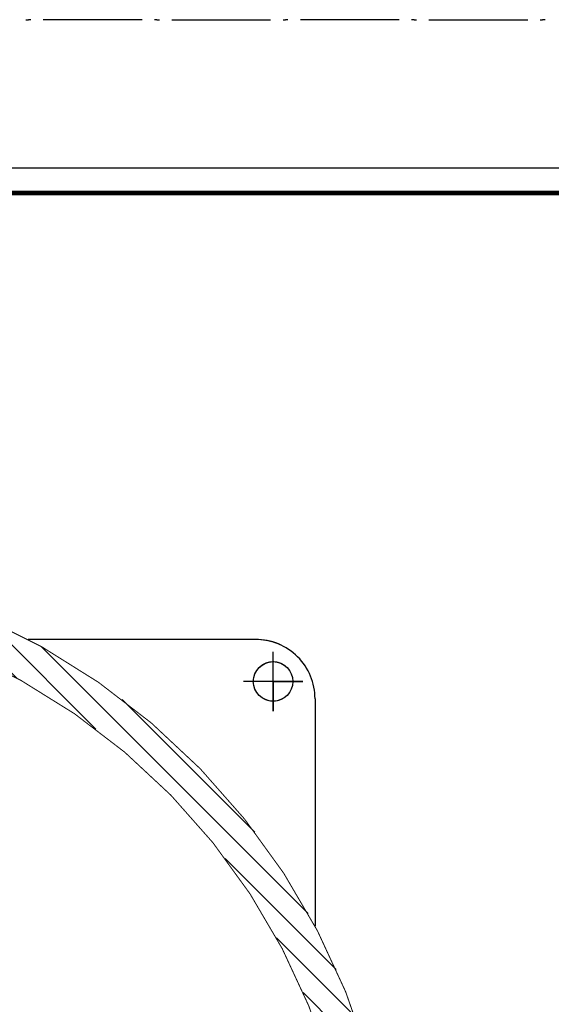
# Model space of a CAD drawing. Extents: x -16 to 824, y -3 to 621.
# Drawn here: x 295 to 402, y 422 to 621 of the extents above; entities that cross this region are included whole.
import ezdxf

# ---------------------------------------------------------------- set-up
doc = ezdxf.new("R2010")
doc.units = 0
doc.header["$MEASUREMENT"] = 0
doc.layers.get('0').update_dxf_attribs({"linetype": 'CONTINUOUS'})
doc.layers.add('RAMKA', color=7, linetype='CONTINUOUS')

msp = doc.modelspace()

# ---------------------------------------------------------------- hatches: boundary and pattern name
h = msp.add_hatch()
h.set_pattern_fill('U', color=256, scale=4, angle=135, style=0, pattern_type=0)
h.set_pattern_definition([(135, (-92.0256280591816, 132.7665533223699), (-2.82842712474619, -2.82842712474619), [])])
edge = h.paths.add_edge_path()
edge.add_line((257.3527210730471, 229.9814922908969), (257.3527210730471, 222.1390263368593))
edge.add_line((257.3527210730471, 222.1390263368593), (259.3527210730471, 222.1390263368593))
edge.add_line((259.3527210730471, 222.1390263368593), (259.3527210730471, 217.6633301054139))
edge.add_line((259.3527210730471, 217.6633301054139), (264.3527210730471, 217.6633301054139))
edge.add_line((264.3527210730471, 217.6633301054139), (264.3527210730471, 235.5206876301497))
edge.add_line((264.3527210730471, 235.5206876301497), (265.3527210730471, 236.5206876301497))
edge.add_line((265.3527210730471, 236.5206876301497), (266.3527210730471, 235.5206876301497))
edge.add_line((266.3527210730471, 235.5206876301497), (266.3527210730471, 217.6633301054139))
edge.add_line((266.3527210730471, 217.6633301054139), (274.3527210730471, 217.6633301054139))
edge.add_line((274.3527210730471, 217.6633301054139), (274.3527210730471, 238.1390263368591))
edge.add_arc((230.3527210730472, 371.5516842611707), 140.4810923022362, 288.2527512871058, 431.7472487128941)
edge.add_line((274.3527210730472, 504.9643421854824), (274.3527210730472, 525.4400384169278))
edge.add_line((274.3527210730472, 525.4400384169278), (266.3527210730472, 525.4400384169278))
edge.add_line((266.3527210730472, 525.4400384169278), (266.3527210730472, 507.582680892192))
edge.add_line((266.3527210730472, 507.582680892192), (265.3527210730472, 506.582680892192))
edge.add_line((265.3527210730472, 506.582680892192), (264.3527210730472, 507.582680892192))
edge.add_line((264.3527210730472, 507.582680892192), (264.3527210730472, 525.4400384169278))
edge.add_line((264.3527210730472, 525.4400384169278), (259.3527210730472, 525.4400384169278))
edge.add_line((259.3527210730472, 525.4400384169278), (259.3527210730472, 504.9643421854823))
edge.add_line((259.3527210730472, 504.9643421854823), (255.3527210730472, 504.9643421854823))
edge.add_line((255.3527210730472, 504.9643421854823), (255.3527210730472, 497.9643421854823))
edge.add_line((255.3527210730472, 497.9643421854823), (253.1583353364227, 497.9643421854823))
edge.add_line((253.1583353364227, 497.9643421854823), (253.1583353364227, 492.9643421854823))
edge.add_line((253.1583353364227, 492.9643421854823), (283.3641001661034, 492.9643421854823))
edge.add_arc((257.3527210730471, 231.9814922908969), 2, 270, 360)
edge.add_line((283.3192814859934, 250.119467384366), (253.1583353364226, 250.119467384366))
edge.add_line((253.1583353364226, 250.119467384366), (253.1583353364226, 245.1390263368593))
edge.add_line((253.1583353364226, 245.1390263368593), (255.3527210730471, 245.1390263368593))
edge.add_line((255.3527210730471, 245.1390263368593), (255.3527210730471, 237.0300195929137))
edge.add_line((255.3527210730471, 237.0300195929137), (259.3527210730469, 237.0300195929137))
edge.add_line((259.3527210730469, 237.0300195929137), (259.3527210730469, 231.9814922908969))
edge.add_arc((230.3527210730472, 371.5516842611707), 132.4990173886699, 293.5837328487471, 426.4128828363272)
h = msp.add_hatch()
h.set_pattern_fill('U', color=256, scale=4, angle=45, style=0, pattern_type=0)
h.set_pattern_definition([(45, (-92.0256280591816, 132.7665533223699), (-2.82842712474619, 2.82842712474619), [])])
edge = h.paths.add_edge_path()
edge.add_line((292.393740735544, 415.5516842611707), (312.8694369669894, 415.5516842611707))
edge.add_line((312.8694369669894, 415.5516842611707), (312.8694369669894, 400.5516842611707))
edge.add_line((312.8694369669894, 400.5516842611707), (308.393740735544, 400.5516842611707))
edge.add_line((308.393740735544, 400.5516842611707), (308.393740735544, 398.5516842611707))
edge.add_line((308.393740735544, 398.5516842611707), (300.5512747815064, 398.5516842611707))
edge.add_arc((298.5512747815064, 398.5516842611707), 2, 0, 90)
edge.add_line((298.5512747815064, 400.5516842611707), (293.5027474794896, 400.5516842611707))
edge.add_line((293.5027474794896, 400.5516842611707), (293.5027474794896, 396.5516842611707))
edge.add_line((293.5027474794896, 396.5516842611707), (285.393740735544, 396.5516842611707))
edge.add_line((285.393740735544, 396.5516842611707), (285.393740735544, 394.3572985245463))
edge.add_line((285.393740735544, 394.3572985245463), (280.3937407355441, 394.3572985245463))
edge.add_line((280.3937407355441, 394.3572985245463), (280.3937407355441, 459.2836416720116))
edge.add_arc((230.3527210730458, 371.5516842611676), 101.0000000000034, 60.30019974345639, 72.72071276362635)
edge.add_line((260.352721073047, 467.9933764902062), (239.1219629111006, 467.9933764902062))
edge.add_line((239.1219629111006, 467.9933764902062), (239.1219629111006, 483.9643421854823))
edge.add_line((239.1219629111006, 483.9643421854823), (247.3527210730472, 483.9643421854823))
edge.add_line((247.3527210730472, 483.9643421854823), (247.3527210730472, 476.4643421854822))
edge.add_line((247.3527210730472, 476.4643421854822), (249.3527210730473, 476.4643421854823))
edge.add_line((249.3527210730473, 476.4643421854823), (249.3527210730472, 483.9643421854821))
edge.add_line((249.3527210730472, 483.9643421854821), (260.6468436156509, 483.9643421854822))
edge.add_line((260.6468436156509, 483.9643421854822), (260.646843615651, 476.1989312983952))
edge.add_arc((230.3527210730468, 371.5516842611705), 108.943931327518, 55.28626442113722, 73.85490425811122, ccw=False)
edge.add_line((292.393740735544, 461.1044176216469), (292.393740735544, 415.5516842611707))

# ---------------------------------------------------------------- linework, layer by layer
at = {"color": 2}
for p, q in [((295.8783491322288, 620.8153551371825), (296.3783491322288, 620.8153551371825)), ((296.8783491322288, 620.8153551371825), (296.3783491322288, 620.8153551371825)), ((319.3783491322288, 620.8153551371825), (299.3783491322288, 620.8153551371825)), ((322.3783491322288, 620.8153551371825), (321.8783491322288, 620.8153551371825)), ((322.3783491322289, 620.8153551371825), (322.8783491322289, 620.8153551371825)), ((325.3783491322289, 620.8153551371825), (345.3783491322289, 620.8153551371825)), ((347.8783491322289, 620.8153551371825), (348.3783491322289, 620.8153551371825)), ((348.8783491322289, 620.8153551371825), (348.3783491322289, 620.8153551371825)), ((371.3783491322289, 620.8153551371825), (351.3783491322289, 620.8153551371825)), ((374.3783491322289, 620.8153551371825), (373.8783491322289, 620.8153551371825)), ((374.3783491322289, 620.8153551371825), (374.8783491322289, 620.8153551371825)), ((377.3783491322289, 620.8153551371825), (397.3783491322289, 620.8153551371825)), ((399.8783491322289, 620.8153551371825), (400.3783491322289, 620.8153551371825)), ((400.8783491322289, 620.8153551371825), (400.3783491322289, 620.8153551371825)), ((824.0322450370936, 590.7924362936159), (-15.96775496290627, 590.7924362936159))]:
    msp.add_line(p, q, dxfattribs=at)
for p, q in [((342.3527210730472, 495.5516842611709), (296.374969553586, 495.5516842611709)), ((345.8674396988087, 481.0664028869323), (345.8674396988087, 493.0664028869323)), ((351.8674396988087, 487.0664028869323), (339.8674396988087, 487.0664028869323)), ((345.8674396988087, 487.0664028869323), (351.8674396988087, 487.0664028869323)), ((345.8674396988087, 487.0664028869323), (345.8674396988087, 481.0664028869323)), ((354.3527210730472, 483.5516842611709), (354.3527210730472, 437.5739327417351))]:
    msp.add_line(p, q)
at = {"const_width": 0.2}
for points in [[(274.3527210730471, 238.1390263368591, 0.7231779488043206), (274.3527210730472, 504.9643421854824), (274.3527210730472, 525.4400384169278), (266.3527210730472, 525.4400384169278), (266.3527210730472, 507.582680892192), (265.3527210730472, 506.582680892192), (264.3527210730472, 507.582680892192), (264.3527210730472, 525.4400384169278), (259.3527210730472, 525.4400384169278), (259.3527210730472, 504.9643421854823), (255.3527210730472, 504.9643421854823), (255.3527210730472, 497.9643421854823), (253.1583353364227, 497.9643421854823), (253.1583353364227, 492.9643421854823), (283.3641001661034, 492.9643421854823)], [(354.3527210730472, 437.5739327417609), (354.3527210730472, 483.5516842611709, 0.414213562373095), (342.3527210730472, 495.5516842611709), (296.3749695536114, 495.5516842611709)], [(283.3641001661034, 250.119467384366, 0.6545633346097594), (283.3712727636092, 492.9807696797732, -4.78941982967209)], [(345.8674396988087, 483.0664028869323, 22918.31179065778), (345.8667415671114, 483.0664029478557, 8.726646282446616e-05)], [(354.3527210730472, 437.5739327417352), (354.3527210730472, 483.5516842611709, -0.7618632436953031)]]:
    msp.add_lwpolyline(points, format="xyb", dxfattribs=at)
msp.add_circle((345.8674396988087, 487.0664028869323), 4)
msp.add_arc((342.3527210730472, 483.5516842611709), 12, 359.9999999999999, 90.00000000000031)
at = {"layer": 'RAMKA', "color": 5, "const_width": 0.9}
msp.add_lwpolyline([(4.032245037093709, 1.792436293615896), (819.0322450370937, 1.792436293615896), (819.0322450370937, 585.7924362936159), (4.032245037093709, 585.7924362936159)], close=True, dxfattribs=at)

doc.saveas('drawing.dxf')
